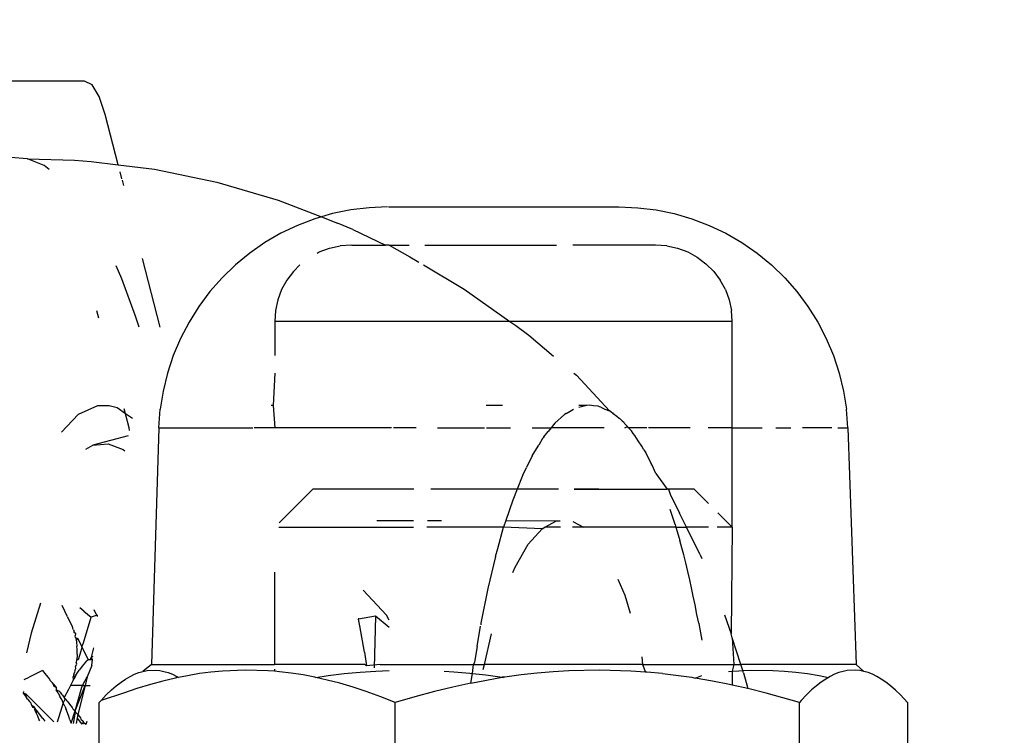
# Model space of a CAD drawing. Units: inches. Extents: x -188 to 2551, y 324 to 1175.
# Drawn here: x 219 to 222, y 749 to 751 of the extents above; entities that cross this region are included whole.
import ezdxf

# ---------------------------------------------------------------- set-up
doc = ezdxf.new("R2010")
doc.units = ezdxf.units.IN
doc.header["$MEASUREMENT"] = 0
doc.layers.add('VP-DIM', color=7, linetype='Continuous')
doc.layers.add('VP-EQ', color=7, linetype='Continuous', true_color=0x8a3492)
doc.styles.get("Standard").update_dxf_attribs({"font": 'arial.ttf'})
doc.dimstyles.get("Standard").update_dxf_attribs({"dimtxt": 14, "dimasz": 20, "dimexe": 20, "dimexo": 50, "dimgap": 20, "dimtad": 0, "dimdec": 0, "dimzin": 0, "dimdsep": 46, "dimtxsty": 'Standard', "dimcen": -0.09, "dimadec": 0, "dimazin": 0, "dimtfac": 1, "dimtdec": 4, "dimtofl": 0, "dimtmove": 0, "dimatfit": 3, "dimfxl": 70, "dimfxlon": 1, "dimtolj": 1, "dimtzin": 0, "dimarcsym": 0})

# ---------------------------------------------------------------- blocks, each defined once
blk = doc.blocks.new('RB1386-2D')
at = {"color": 7}
for p, q in [((1028.1358, -113.8685), (1028.1358, -113.1671)), ((1028.4197, -113.1671), (1028.4197, -113.8685)), ((1029.4793, -113.1671), (1029.4793, -113.8685)), ((1030.2549, -113.1671), (1030.2549, -113.8685)), ((1030.2896, -113.8111), (1030.2871, -113.8195)), ((1030.2966, -113.8159), (1030.2896, -113.8111)), ((1030.2973, -113.8117), (1030.2966, -113.8159)), ((1030.2966, -113.8159), (1030.3028, -113.8121)), ((1030.2971, -113.8195), (1030.2966, -113.8159)), ((1030.3035, -113.8249), (1030.2971, -113.8195)), ((1030.3134, -113.8278), (1030.3003, -113.8119)), ((1030.3042, -113.8283), (1030.3035, -113.8249)), ((1030.3114, -113.8372), (1030.3042, -113.8283)), ((1030.3114, -113.8372), (1030.3156, -113.813)), ((1030.3228, -113.8135), (1030.3172, -113.8429)), ((1030.329, -113.8141), (1030.3185, -113.846)), ((1030.3318, -113.8232), (1030.329, -113.8141)), ((1030.3318, -113.8232), (1030.3347, -113.832)), ((1030.3347, -113.832), (1030.338, -113.841)), ((1030.3533, -113.8561), (1030.3652, -113.8167)), ((1030.447, -113.8904), (1030.374, -113.8173)), ((1030.4028, -113.8261), (1030.3976, -113.8191)), ((1030.4028, -113.8261), (1030.4197, -113.8483)), ((1030.4112, -113.8201), (1030.413, -113.8244)), ((1030.4148, -113.8282), (1030.413, -113.8244)), ((1030.417, -113.8333), (1030.4148, -113.8282)), ((1030.2918, -113.913), (1030.3114, -113.8372)), ((1030.3185, -113.846), (1030.2918, -113.913)), ((1030.3185, -113.846), (1030.3003, -113.9088)), ((1030.3172, -113.8429), (1030.3114, -113.8372)), ((1030.3185, -113.846), (1030.3172, -113.8429)), ((1030.321, -113.8484), (1030.3185, -113.846)), ((1030.324, -113.8519), (1030.321, -113.8484)), ((1030.3256, -113.8549), (1030.324, -113.8519)), ((1030.3327, -113.8637), (1030.3256, -113.8549)), ((1030.338, -113.841), (1030.3414, -113.8496)), ((1030.3452, -113.8587), (1030.3414, -113.8496)), ((1030.3492, -113.8671), (1030.3533, -113.8561)), ((1030.4204, -113.8399), (1030.417, -113.8333)), ((1030.4197, -113.8483), (1030.4204, -113.8399)), ((1030.4197, -113.8483), (1030.4238, -113.8536)), ((1030.4249, -113.8487), (1030.4204, -113.8399)), ((1030.4238, -113.8536), (1030.4249, -113.8487)), ((1030.427, -113.8577), (1030.4238, -113.8536)), ((1030.4238, -113.8536), (1030.4289, -113.8553)), ((1030.4328, -113.862), (1030.427, -113.8577)), ((1030.4289, -113.8553), (1030.4328, -113.862)), ((1028.1358, -113.8685), (1028.1545, -113.8883)), ((1028.4013, -113.888), (1028.4149, -113.8738)), ((1028.4149, -113.8738), (1028.4197, -113.8685)), ((1028.4197, -113.8685), (1028.5064, -113.8928)), ((1029.376, -113.897), (1029.4277, -113.8833)), ((1029.4277, -113.8833), (1029.4793, -113.8685)), ((1029.4793, -113.8685), (1029.517, -113.8833)), ((1029.517, -113.8833), (1029.5549, -113.897)), ((1030.1915, -113.8928), (1030.2502, -113.8735)), ((1030.2366, -113.888), (1030.2502, -113.8735)), ((1030.2502, -113.8735), (1030.2549, -113.8685)), ((1030.3377, -113.8696), (1030.3327, -113.8637)), ((1030.3354, -113.9021), (1030.3469, -113.8814)), ((1030.3398, -113.8726), (1030.3377, -113.8696)), ((1030.3444, -113.8783), (1030.3398, -113.8726)), ((1030.3444, -113.8783), (1030.3492, -113.8671)), ((1030.3444, -113.8783), (1030.3469, -113.8814)), ((1030.3452, -113.8587), (1030.3492, -113.8671)), ((1030.3513, -113.8871), (1030.3469, -113.8814)), ((1030.3492, -113.8671), (1030.3535, -113.8761)), ((1030.3535, -113.8761), (1030.358, -113.8844)), ((1030.4328, -113.862), (1030.4338, -113.8665)), ((1030.4338, -113.8665), (1030.4375, -113.8713)), ((1030.4429, -113.8772), (1030.4375, -113.8713)), ((1030.4429, -113.8772), (1030.4457, -113.8817)), ((1030.4473, -113.8838), (1030.4457, -113.8817)), ((1030.4491, -113.8858), (1030.4457, -113.8817)), ((1030.447, -113.8904), (1030.4473, -113.8838)), ((1028.1545, -113.8883), (1028.1675, -113.9008)), ((1028.1675, -113.9008), (1028.1806, -113.9121)), ((1028.3751, -113.9119), (1028.3876, -113.9011)), ((1028.3876, -113.9011), (1028.4013, -113.888)), ((1028.5064, -113.8928), (1028.5544, -113.9047)), ((1028.5664, -113.9464), (1028.5544, -113.9047)), ((1028.5544, -113.9047), (1028.5954, -113.9139)), ((1029.2809, -113.9187), (1029.3285, -113.9084)), ((1029.3285, -113.9084), (1029.376, -113.897)), ((1029.5549, -113.897), (1029.5896, -113.9084)), ((1029.5896, -113.9084), (1029.6245, -113.9187)), ((1030.121, -113.9155), (1030.1563, -113.9047)), ((1030.1563, -113.9047), (1030.1915, -113.8928)), ((1030.2229, -113.9011), (1030.2103, -113.9119)), ((1030.2366, -113.888), (1030.2229, -113.9011)), ((1030.3003, -113.9088), (1030.2987, -113.913)), ((1030.3304, -113.913), (1030.3354, -113.9021)), ((1030.3541, -113.8903), (1030.3513, -113.8871)), ((1030.3578, -113.8954), (1030.3541, -113.8903)), ((1030.3612, -113.8991), (1030.3578, -113.8954)), ((1030.3629, -113.8933), (1030.358, -113.8844)), ((1030.3678, -113.9015), (1030.3612, -113.8991)), ((1030.3629, -113.8933), (1030.3678, -113.9015)), ((1030.3683, -113.908), (1030.3678, -113.9015)), ((1030.3711, -113.912), (1030.3683, -113.908)), ((1030.3683, -113.908), (1030.3733, -113.9104)), ((1030.4491, -113.8858), (1030.447, -113.8904)), ((1030.447, -113.8904), (1030.4541, -113.8924)), ((1030.4541, -113.8924), (1030.4491, -113.8858)), ((1030.4537, -113.8971), (1030.4541, -113.8924)), ((1028.1806, -113.9121), (1028.1928, -113.9215)), ((1028.1928, -113.9215), (1028.205, -113.9299)), ((1028.205, -113.9299), (1028.2165, -113.9366)), ((1028.3388, -113.9367), (1028.3436, -113.9339)), ((1028.3436, -113.9339), (1028.3506, -113.9298)), ((1028.3673, -113.9387), (1028.3436, -113.9339)), ((1028.3506, -113.9298), (1028.3625, -113.9217)), ((1028.3625, -113.9217), (1028.3751, -113.9119)), ((1028.5954, -113.9139), (1028.6027, -113.9155)), ((1028.5954, -113.9501), (1028.5954, -113.9139)), ((1028.6027, -113.9155), (1028.6476, -113.9244)), ((1028.6476, -113.9244), (1028.6927, -113.9323)), ((1028.6927, -113.9323), (1028.6757, -113.9394)), ((1028.7014, -113.9345), (1028.6927, -113.9323)), ((1028.7784, -113.9439), (1028.7014, -113.9345)), ((1029.1493, -113.9405), (1029.1917, -113.9346)), ((1029.1917, -113.9346), (1029.1984, -113.9345)), ((1029.1984, -113.9345), (1029.1953, -113.934)), ((1029.2809, -113.9187), (1029.1984, -113.9345)), ((1029.2419, -113.9406), (1029.1984, -113.9345)), ((1029.2809, -113.9187), (1029.2765, -113.9445)), ((1029.6245, -113.9187), (1029.6571, -113.9272)), ((1029.6869, -113.9339), (1029.6547, -113.9387)), ((1029.6571, -113.9272), (1029.6869, -113.9339)), ((1029.6869, -113.9339), (1029.6898, -113.9346)), ((1029.6898, -113.9346), (1029.7208, -113.9405)), ((1030.0238, -113.9386), (1030.0471, -113.9339)), ((1030.0518, -113.9366), (1030.0471, -113.9339)), ((1030.0518, -113.9366), (1030.0551, -113.9323)), ((1030.0551, -113.9323), (1030.0881, -113.9244)), ((1030.0881, -113.9244), (1030.121, -113.9155)), ((1030.1859, -113.9298), (1030.174, -113.9367)), ((1030.1977, -113.9217), (1030.1859, -113.9298)), ((1030.2103, -113.9119), (1030.1977, -113.9217)), ((1030.2746, -113.9656), (1030.2868, -113.9353)), ((1030.2918, -113.913), (1030.2791, -113.913)), ((1030.2868, -113.9353), (1030.2918, -113.913)), ((1030.2987, -113.913), (1030.2868, -113.9353)), ((1030.2987, -113.913), (1030.2918, -113.913)), ((1030.2987, -113.913), (1030.3304, -113.913)), ((1030.3163, -113.9396), (1030.3193, -113.9342)), ((1030.3193, -113.9342), (1030.3221, -113.9292)), ((1030.3193, -113.9342), (1030.322, -113.941)), ((1030.322, -113.941), (1030.3236, -113.9354)), ((1030.3221, -113.9292), (1030.3246, -113.9247)), ((1030.3221, -113.9292), (1030.3236, -113.9354)), ((1030.3246, -113.9247), (1030.3304, -113.913)), ((1030.3754, -113.9168), (1030.3711, -113.912)), ((1030.3733, -113.9104), (1030.3754, -113.9168)), ((1030.3754, -113.9168), (1030.3777, -113.9201)), ((1030.3777, -113.9201), (1030.3842, -113.9265)), ((1030.3851, -113.9292), (1030.3842, -113.9265)), ((1030.3896, -113.9345), (1030.3851, -113.9292)), ((1030.3973, -113.9442), (1030.3896, -113.9345)), ((1030.4039, -113.9522), (1030.4388, -113.9349)), ((1030.4519, -113.9282), (1030.4388, -113.9349)), ((1028.2165, -113.9366), (1028.2281, -113.9423)), ((1028.2281, -113.9423), (1028.2392, -113.9467)), ((1028.2392, -113.9467), (1028.2504, -113.95)), ((1028.2504, -113.95), (1028.2614, -113.9521)), ((1028.2504, -113.95), (1028.2706, -113.9678)), ((1028.2614, -113.9521), (1028.2723, -113.9532)), ((1028.2723, -113.9532), (1028.2941, -113.9521)), ((1028.2941, -113.9521), (1028.3051, -113.95)), ((1028.3051, -113.95), (1028.3161, -113.9467)), ((1028.3161, -113.9467), (1028.3275, -113.9423)), ((1028.3275, -113.9423), (1028.3388, -113.9367)), ((1028.398, -113.9439), (1028.3673, -113.9387)), ((1028.4289, -113.9479), (1028.398, -113.9439)), ((1028.4588, -113.9508), (1028.4289, -113.9479)), ((1028.4889, -113.9526), (1028.4588, -113.9508)), ((1028.5484, -113.953), (1028.4889, -113.9526)), ((1028.5682, -113.952), (1028.5484, -113.953)), ((1028.5664, -113.9464), (1028.5682, -113.952)), ((1028.5784, -113.9515), (1028.5682, -113.952)), ((1028.5682, -113.952), (1028.5731, -113.9678)), ((1028.5954, -113.9501), (1028.5784, -113.9515)), ((1028.5917, -113.9678), (1028.5954, -113.9501)), ((1028.6051, -113.9493), (1028.5954, -113.9501)), ((1028.7784, -113.9439), (1028.8197, -113.9479)), ((1028.8197, -113.9479), (1028.8232, -113.9481)), ((1028.8232, -113.9481), (1028.8612, -113.9508)), ((1028.8312, -113.9678), (1028.8232, -113.9481)), ((1028.8612, -113.9508), (1028.9427, -113.9533)), ((1028.9427, -113.9533), (1029.0241, -113.9515)), ((1029.0241, -113.9515), (1029.0654, -113.949)), ((1029.0654, -113.949), (1029.1066, -113.9454)), ((1029.1066, -113.9454), (1029.1493, -113.9405)), ((1029.2765, -113.9445), (1029.2419, -113.9406)), ((1029.2482, -113.9549), (1029.2452, -113.9678)), ((1029.2765, -113.9445), (1029.2736, -113.9678)), ((1029.2837, -113.9453), (1029.2765, -113.9445)), ((1029.3256, -113.949), (1029.2837, -113.9453)), ((1029.3506, -113.9506), (1029.3256, -113.949)), ((1029.5297, -113.9508), (1029.4954, -113.9523)), ((1029.5707, -113.9479), (1029.5297, -113.9508)), ((1029.5312, -114.095), (1029.5341, -113.9588)), ((1029.6128, -113.9439), (1029.5707, -113.9479)), ((1029.6547, -113.9387), (1029.6128, -113.9439)), ((1029.7208, -113.9405), (1029.7521, -113.9454)), ((1029.7521, -113.9454), (1029.7822, -113.949)), ((1029.7822, -113.949), (1029.7954, -113.9501)), ((1029.7954, -113.956), (1029.7954, -113.9501)), ((1029.7954, -113.9501), (1029.8125, -113.9515)), ((1029.8125, -113.9515), (1029.8721, -113.9533)), ((1029.8721, -113.9533), (1029.9317, -113.9508)), ((1029.9317, -113.9508), (1029.9621, -113.9479)), ((1029.9621, -113.9479), (1029.9924, -113.9439)), ((1029.9924, -113.9439), (1030.0238, -113.9386)), ((1030.0634, -113.9423), (1030.0518, -113.9366)), ((1030.0745, -113.9467), (1030.0634, -113.9423)), ((1030.0857, -113.95), (1030.0745, -113.9467)), ((1030.0966, -113.9521), (1030.0857, -113.95)), ((1030.1075, -113.9532), (1030.0966, -113.9521)), ((1030.1293, -113.9521), (1030.1075, -113.9532)), ((1030.118, -113.9678), (1030.1404, -113.95)), ((1030.1404, -113.95), (1030.1293, -113.9521)), ((1030.1514, -113.9467), (1030.1404, -113.95)), ((1030.1627, -113.9423), (1030.1514, -113.9467)), ((1030.174, -113.9367), (1030.1627, -113.9423)), ((1030.299, -113.9646), (1030.3049, -113.9568)), ((1030.3049, -113.9568), (1030.3078, -113.9528)), ((1030.3163, -113.9396), (1030.3078, -113.9528)), ((1030.3191, -113.9521), (1030.3168, -113.9578)), ((1030.3168, -113.9578), (1030.3169, -113.9627)), ((1030.3191, -113.9521), (1030.3202, -113.9466)), ((1030.322, -113.941), (1030.3202, -113.9466)), ((1030.4039, -113.9522), (1030.3973, -113.9442)), ((1028.2925, -114.5887), (1028.2706, -113.9678)), ((1028.2706, -113.9678), (1028.5731, -113.9678)), ((1028.5917, -113.9678), (1028.5731, -113.9678)), ((1028.5731, -113.9678), (1028.5954, -114.0378)), ((1028.5954, -114.0378), (1028.5917, -113.9678)), ((1028.8312, -113.9678), (1028.5917, -113.9678)), ((1028.8327, -113.9883), (1028.8312, -113.9678)), ((1028.8312, -113.9678), (1029.2452, -113.9678)), ((1029.2452, -113.9678), (1029.2265, -114.0485)), ((1029.2736, -113.9678), (1029.2452, -113.9678)), ((1029.2645, -114.0155), (1029.2705, -113.9797)), ((1029.2705, -113.9797), (1029.2713, -113.9739)), ((1029.2713, -113.9739), (1029.2736, -113.9678)), ((1029.5186, -113.9678), (1029.2736, -113.9678)), ((1029.5186, -113.9678), (1029.5544, -113.9648)), ((1029.5544, -113.9648), (1029.5595, -113.9678)), ((1029.5593, -114.0007), (1029.5544, -113.9648)), ((1029.5595, -113.9678), (1029.7954, -113.9678)), ((1029.7954, -114.2099), (1029.7954, -113.9678)), ((1030.118, -113.9678), (1029.7954, -113.9678)), ((1030.0987, -114.5887), (1030.118, -113.9678)), ((1030.2752, -113.9873), (1030.2695, -114.0119)), ((1030.2721, -113.9887), (1030.2752, -113.9873)), ((1030.2746, -113.9656), (1030.273, -113.9801)), ((1030.273, -113.9801), (1030.2791, -113.9801)), ((1030.273, -113.9801), (1030.2752, -113.9873)), ((1030.2752, -113.9873), (1030.2775, -113.9852)), ((1030.2775, -113.9852), (1030.2791, -113.9801)), ((1030.2791, -113.9801), (1030.2844, -113.9801)), ((1030.2844, -113.9801), (1030.2901, -113.9747)), ((1030.3006, -114.014), (1030.2844, -113.9801)), ((1030.2901, -113.9747), (1030.2961, -113.9682)), ((1030.2961, -113.9682), (1030.299, -113.9646)), ((1030.3033, -114.0026), (1030.3101, -113.9802)), ((1030.3101, -113.9802), (1030.3145, -113.9789)), ((1030.3139, -113.9837), (1030.3101, -113.9802)), ((1030.3133, -113.99), (1030.3139, -113.9837)), ((1030.3169, -113.9627), (1030.3134, -113.969)), ((1030.3134, -113.969), (1030.3151, -113.9738)), ((1030.3139, -113.9837), (1030.3145, -113.9789)), ((1030.3145, -113.9789), (1030.3151, -113.9738)), ((1029.5593, -114.0007), (1029.5716, -114.0689)), ((1030.3006, -114.014), (1030.3033, -114.0026)), ((1030.3131, -114.0041), (1030.3129, -114.0084)), ((1030.3129, -114.0084), (1030.3135, -114.0152)), ((1030.3132, -113.9996), (1030.3131, -114.0041)), ((1030.3133, -113.9949), (1030.3132, -113.9996)), ((1030.3133, -113.9949), (1030.3133, -113.99)), ((1030.4334, -114.0505), (1030.4454, -113.9989)), ((1028.5954, -114.0378), (1028.5987, -114.0482)), ((1028.6825, -114.0702), (1028.6757, -114.0319)), ((1029.2645, -114.0155), (1029.2558, -114.0681)), ((1030.2965, -114.025), (1030.2762, -114.0922)), ((1030.3006, -114.014), (1030.2965, -114.025)), ((1030.3114, -114.0365), (1030.3006, -114.014)), ((1030.3114, -114.0365), (1030.3151, -114.0315)), ((1030.3169, -114.0388), (1030.3114, -114.0365)), ((1030.3148, -114.0277), (1030.3135, -114.0152)), ((1030.3159, -114.0349), (1030.3148, -114.0277)), ((1030.3151, -114.0315), (1030.3148, -114.0277)), ((1030.3169, -114.0388), (1030.3151, -114.0315)), ((1030.3159, -114.0349), (1030.3151, -114.0315)), ((1030.3169, -114.0388), (1030.3159, -114.0349)), ((1030.3169, -114.0388), (1030.3178, -114.0426)), ((1028.5954, -114.3278), (1028.5987, -114.0482)), ((1028.6158, -114.0986), (1028.5987, -114.0482)), ((1029.4954, -114.0648), (1029.5312, -114.095)), ((1030.3178, -114.0426), (1030.3168, -114.0478)), ((1030.3205, -114.0531), (1030.3168, -114.0478)), ((1030.3196, -114.0498), (1030.3205, -114.0531)), ((1030.3222, -114.0591), (1030.3205, -114.0531)), ((1030.3222, -114.0591), (1030.3249, -114.0643)), ((1030.3263, -114.0675), (1030.3249, -114.0643)), ((1030.4094, -114.129), (1030.4334, -114.0505)), ((1028.6834, -114.076), (1028.6825, -114.0702)), ((1028.6834, -114.076), (1028.6881, -114.0993)), ((1029.2363, -114.1668), (1029.2545, -114.076)), ((1029.2545, -114.076), (1029.2551, -114.0719)), ((1029.4954, -114.0846), (1029.5019, -114.0976)), ((1029.5312, -114.095), (1029.5757, -114.0869)), ((1029.5716, -114.0689), (1029.5757, -114.0869)), ((1029.5753, -114.0896), (1029.5757, -114.0869)), ((1030.3384, -114.0929), (1030.3263, -114.0675)), ((1028.6881, -114.0993), (1028.6928, -114.1247)), ((1028.8776, -114.1494), (1028.863, -114.1025)), ((1029.5019, -114.0976), (1029.5632, -114.1631)), ((1030.2601, -114.0973), (1030.2762, -114.0922)), ((1030.2601, -114.0973), (1030.2605, -114.0939)), ((1030.2638, -114.101), (1030.2601, -114.0973)), ((1030.2692, -114.1125), (1030.2638, -114.101)), ((1030.2951, -114.1081), (1030.2762, -114.0922)), ((1030.2951, -114.1081), (1030.3059, -114.1168)), ((1030.3384, -114.0929), (1030.3525, -114.1223)), ((1028.6928, -114.1247), (1028.6977, -114.1471)), ((1028.6977, -114.1471), (1028.7021, -114.1692)), ((1028.8954, -114.1919), (1028.8776, -114.1494)), ((1029.2163, -114.2513), (1029.2363, -114.1668)), ((1028.7021, -114.1692), (1028.707, -114.1897)), ((1028.707, -114.1897), (1028.7119, -114.2122)), ((1028.7119, -114.2122), (1028.7176, -114.2342)), ((1029.1706, -114.2095), (1029.165, -114.2231)), ((1028.7176, -114.2342), (1028.7228, -114.2558)), ((1029.165, -114.2231), (1029.1304, -114.2832)), ((1028.6803, -114.2571), (1028.6757, -114.2459)), ((1028.6803, -114.2571), (1028.7153, -114.3278)), ((1028.7228, -114.2558), (1028.7278, -114.2735)), ((1029.2163, -114.2513), (1029.2103, -114.2725)), ((1028.7278, -114.2735), (1028.7329, -114.2931)), ((1028.74, -114.3164), (1028.7329, -114.2931)), ((1029.1304, -114.2832), (1029.094, -114.3241)), ((1029.2103, -114.2725), (1029.1954, -114.3278)), ((1028.7436, -114.3278), (1028.74, -114.3164)), ((1028.6332, -114.3657), (1028.5954, -114.3278)), ((1028.5954, -114.3278), (1028.5954, -114.5887)), ((1028.5954, -114.3278), (1028.6354, -114.3278)), ((1028.6577, -114.3278), (1028.7153, -114.3278)), ((1028.7153, -114.3278), (1028.7339, -114.3652)), ((1028.7436, -114.3278), (1028.7153, -114.3278)), ((1028.7453, -114.335), (1028.7436, -114.3278)), ((1028.7436, -114.3278), (1028.9851, -114.3278)), ((1028.7453, -114.335), (1028.7522, -114.3558)), ((1029.0136, -114.3429), (1028.9851, -114.3278)), ((1028.9851, -114.3278), (1029.0143, -114.3278)), ((1029.046, -114.3278), (1029.0873, -114.3278)), ((1029.0565, -114.345), (1029.0468, -114.3451)), ((1029.0873, -114.3278), (1029.0565, -114.345)), ((1029.1889, -114.3455), (1029.0565, -114.345)), ((1029.094, -114.3241), (1029.0873, -114.3278)), ((1029.094, -114.3241), (1029.1954, -114.3278)), ((1029.171, -114.3991), (1029.1889, -114.3455)), ((1029.1889, -114.3455), (1029.1954, -114.3278)), ((1029.1954, -114.3278), (1029.3963, -114.3278)), ((1029.3944, -114.3455), (1029.3575, -114.3455)), ((1029.527, -114.3455), (1029.4313, -114.3455)), ((1029.7845, -114.3278), (1029.4315, -114.3278)), ((1029.6954, -114.4278), (1029.7834, -114.3397)), ((1028.7586, -114.4144), (1028.7339, -114.3652)), ((1028.7522, -114.3558), (1028.7556, -114.3669)), ((1028.7556, -114.3669), (1028.7582, -114.374)), ((1028.6954, -114.4278), (1028.658, -114.3905)), ((1029.1596, -114.4278), (1029.171, -114.3991)), ((1028.7623, -114.4278), (1028.7586, -114.4144)), ((1028.6954, -114.4278), (1028.7623, -114.4278)), ((1028.7623, -114.4278), (1028.7664, -114.4278)), ((1028.7958, -114.4691), (1028.7664, -114.4278)), ((1029.0101, -114.4278), (1028.7664, -114.4278)), ((1028.9454, -114.4278), (1029.0101, -114.4278)), ((1029.0507, -114.4278), (1029.1596, -114.4278)), ((1029.0507, -114.4278), (1029.1954, -114.4278)), ((1029.1461, -114.4613), (1029.1596, -114.4278)), ((1029.1596, -114.4278), (1029.3856, -114.4278)), ((1029.4306, -114.4278), (1029.6954, -114.4278)), ((1028.7958, -114.4691), (1028.8054, -114.4908)), ((1029.1447, -114.4645), (1029.1348, -114.4846)), ((1029.1447, -114.4645), (1029.1461, -114.4613)), ((1028.8054, -114.4908), (1028.8079, -114.4954)), ((1028.8113, -114.5011), (1028.8079, -114.4954)), ((1028.8224, -114.5233), (1028.8113, -114.5011)), ((1029.12, -114.5152), (1029.1348, -114.4846)), ((1028.8273, -114.531), (1028.8224, -114.5233)), ((1029.1177, -114.5193), (1029.1028, -114.5433)), ((1029.12, -114.5152), (1029.1177, -114.5193)), ((1030.1922, -114.5317), (1030.1882, -114.5282)), ((1028.8273, -114.531), (1028.8322, -114.5401)), ((1028.8322, -114.5401), (1028.8418, -114.5541)), ((1028.8418, -114.5541), (1028.8506, -114.568)), ((1029.0927, -114.5603), (1029.1028, -114.5433)), ((1030.1789, -114.5673), (1030.2717, -114.5432)), ((1030.2318, -114.5469), (1030.1922, -114.5317)), ((1030.2717, -114.5432), (1030.2318, -114.5469)), ((1030.2898, -114.5328), (1030.2717, -114.5432)), ((1028.8506, -114.568), (1028.8552, -114.5736)), ((1028.8552, -114.5736), (1028.86, -114.5804)), ((1028.86, -114.5804), (1028.8676, -114.5887)), ((1029.0704, -114.5887), (1029.0785, -114.5785)), ((1029.0896, -114.5647), (1029.0785, -114.5785)), ((1029.0896, -114.5647), (1029.0911, -114.5623)), ((1029.0927, -114.5603), (1029.0911, -114.5623)), ((1030.31, -114.6234), (1030.3543, -114.5774)), ((1028.2925, -114.5887), (1028.2961, -114.6371)), ((1028.3189, -114.5887), (1028.2925, -114.5887)), ((1028.3345, -114.5887), (1028.4118, -114.5887)), ((1028.4811, -114.5887), (1028.4418, -114.5887)), ((1028.5954, -114.5887), (1028.5175, -114.5887)), ((1028.5954, -114.5887), (1028.5954, -114.8678)), ((1028.5954, -114.5887), (1028.6589, -114.5887)), ((1028.706, -114.5887), (1028.8152, -114.5887)), ((1028.8199, -114.5887), (1028.8676, -114.5887)), ((1028.8676, -114.5887), (1028.8703, -114.5917)), ((1028.8775, -114.5887), (1028.8703, -114.5917)), ((1028.8703, -114.5917), (1028.8779, -114.6)), ((1028.8797, -114.603), (1028.8779, -114.6)), ((1028.8841, -114.6067), (1028.8797, -114.603)), ((1028.8841, -114.6067), (1028.8885, -114.6115)), ((1028.9316, -114.5887), (1029.0704, -114.5887)), ((1029.0606, -114.6005), (1029.035, -114.6233)), ((1029.0606, -114.6005), (1029.0645, -114.5963)), ((1029.0645, -114.5963), (1029.0625, -114.5982)), ((1029.0645, -114.5963), (1029.0704, -114.5887)), ((1029.1201, -114.5887), (1029.0704, -114.5887)), ((1029.2395, -114.5887), (1029.1772, -114.5887)), ((1029.3684, -114.5887), (1029.2447, -114.5887)), ((1029.4241, -114.5887), (1029.4839, -114.5887)), ((1029.4888, -114.5887), (1029.7951, -114.5887)), ((1029.7992, -114.6468), (1029.7951, -114.5887)), ((1029.7951, -114.5887), (1029.8486, -114.5887)), ((1030.0987, -114.5887), (1029.8522, -114.5887)), ((1030.0987, -114.5887), (1030.095, -114.6371)), ((1030.1756, -114.5813), (1030.177, -114.5888)), ((1030.177, -114.5888), (1030.1861, -114.6255)), ((1028.8885, -114.6115), (1028.892, -114.6133)), ((1028.892, -114.6133), (1028.8977, -114.6181)), ((1028.8977, -114.6181), (1028.908, -114.6256)), ((1028.908, -114.6256), (1028.9135, -114.6301)), ((1028.9095, -114.6281), (1028.908, -114.6256)), ((1028.9135, -114.6301), (1028.9176, -114.6331)), ((1029.0202, -114.632), (1029.0114, -114.6371)), ((1029.0308, -114.6264), (1029.0202, -114.632)), ((1029.0308, -114.6264), (1029.035, -114.6233)), ((1030.168, -114.6132), (1030.1861, -114.6255)), ((1030.1861, -114.6255), (1030.2084, -114.6408)), ((1030.1861, -114.6255), (1030.1894, -114.6387)), ((1030.2594, -114.6465), (1030.31, -114.6234)), ((1028.3037, -114.685), (1028.2961, -114.6371)), ((1028.9293, -114.6379), (1028.9176, -114.6331)), ((1029.004, -114.7266), (1028.9176, -114.6331)), ((1028.9397, -114.6431), (1028.9293, -114.6379)), ((1028.9397, -114.6431), (1028.9434, -114.6436)), ((1028.9434, -114.6436), (1028.9471, -114.6452)), ((1028.9471, -114.6452), (1028.9593, -114.6461)), ((1028.9593, -114.6461), (1028.9702, -114.6478)), ((1028.9702, -114.6478), (1028.9768, -114.6475)), ((1028.9768, -114.6475), (1028.9979, -114.6422)), ((1028.9768, -114.6475), (1028.998, -114.6474)), ((1029.1977, -114.6473), (1029.2404, -114.6472)), ((1029.7951, -114.7321), (1029.7992, -114.6468)), ((1029.7992, -114.6468), (1029.8043, -114.6468)), ((1030.0875, -114.685), (1030.095, -114.6371)), ((1030.2084, -114.6408), (1030.2288, -114.6465)), ((1030.2288, -114.6465), (1030.2594, -114.6465)), ((1028.3151, -114.7321), (1028.3037, -114.685)), ((1030.0761, -114.7321), (1030.0875, -114.685)), ((1028.3302, -114.7782), (1028.3151, -114.7321)), ((1029.0106, -114.7321), (1029.004, -114.7266)), ((1030.0609, -114.7782), (1030.0761, -114.7321)), ((1028.349, -114.8229), (1028.3302, -114.7782)), ((1029.1288, -114.8315), (1029.0638, -114.7769)), ((1029.7945, -114.8678), (1029.7951, -114.7782)), ((1030.0421, -114.8229), (1030.0609, -114.7782)), ((1028.3714, -114.8659), (1028.349, -114.8229)), ((1029.1628, -114.8568), (1029.1288, -114.8315)), ((1030.0197, -114.8659), (1030.0421, -114.8229)), ((1029.1783, -114.8678), (1029.1628, -114.8568)), ((1030.0949, -114.8529), (1030.1413, -115.0323)), ((1030.1507, -114.8523), (1030.1597, -114.8816)), ((1028.3971, -114.907), (1028.3714, -114.8659)), ((1028.5954, -114.8678), (1028.5974, -114.8963)), ((1028.5954, -114.8678), (1029.1783, -114.8678)), ((1029.2981, -114.9525), (1029.1783, -114.8678)), ((1029.1783, -114.8678), (1029.7945, -114.8678)), ((1029.793, -114.8963), (1029.7945, -114.8678)), ((1029.994, -114.907), (1030.0197, -114.8659)), ((1030.1597, -114.8816), (1030.1956, -114.9795)), ((1030.2558, -114.8764), (1030.2617, -114.8952)), ((1028.4261, -114.9458), (1028.3971, -114.907)), ((1028.6035, -114.9241), (1028.5974, -114.8963)), ((1029.787, -114.9241), (1029.793, -114.8963)), ((1029.965, -114.9458), (1029.994, -114.907)), ((1028.6135, -114.9509), (1028.6035, -114.9241)), ((1029.777, -114.9509), (1029.787, -114.9241)), ((1028.4581, -114.9822), (1028.4261, -114.9458)), ((1028.6135, -114.9509), (1028.6271, -114.9759)), ((1029.4054, -115.0159), (1029.2981, -114.9525)), ((1029.7633, -114.9759), (1029.777, -114.9509)), ((1029.9329, -114.9822), (1029.965, -114.9458)), ((1028.493, -115.0159), (1028.4581, -114.9822)), ((1028.6442, -114.9988), (1028.6271, -114.9759)), ((1029.7462, -114.9988), (1029.7633, -114.9759)), ((1029.898, -115.0159), (1029.9329, -114.9822)), ((1030.1956, -114.9795), (1030.2106, -115.0133)), ((1028.5305, -115.0466), (1028.493, -115.0159)), ((1028.6644, -115.0189), (1028.6442, -114.9988)), ((1028.6873, -115.036), (1028.6644, -115.0189)), ((1029.7291, -115.0159), (1029.7462, -114.9988)), ((1029.8606, -115.0466), (1029.898, -115.0159)), ((1028.7123, -115.0497), (1028.6873, -115.036)), ((1029.4408, -115.0368), (1029.4171, -115.0228)), ((1029.4954, -115.0678), (1029.4408, -115.0368)), ((1028.5703, -115.0743), (1028.5305, -115.0466)), ((1028.739, -115.0597), (1028.7123, -115.0497)), ((1028.7669, -115.0658), (1028.739, -115.0597)), ((1028.7669, -115.0658), (1028.7964, -115.0678)), ((1028.7964, -115.0678), (1029.0135, -115.0678)), ((1029.4015, -115.0678), (1029.0559, -115.0678)), ((1029.3917, -115.0678), (1029.1954, -115.0678)), ((1029.4954, -115.0678), (1029.4425, -115.0678)), ((1029.4954, -115.0678), (1029.5049, -115.0678)), ((1029.59, -115.1089), (1029.5049, -115.0678)), ((1029.5927, -115.0678), (1029.5049, -115.0678)), ((1029.5927, -115.0678), (1029.6232, -115.0658)), ((1029.6515, -115.0597), (1029.6232, -115.0658)), ((1029.6782, -115.0497), (1029.6515, -115.0597)), ((1029.6838, -115.0466), (1029.6782, -115.0497)), ((1029.8207, -115.0743), (1029.8606, -115.0466)), ((1028.6122, -115.0986), (1028.5703, -115.0743)), ((1029.7788, -115.0986), (1029.8207, -115.0743)), ((1028.656, -115.1194), (1028.6122, -115.0986)), ((1028.7013, -115.1367), (1028.656, -115.1194)), ((1029.59, -115.1089), (1029.63, -115.1252)), ((1029.6897, -115.1367), (1029.735, -115.1194)), ((1029.735, -115.1194), (1029.7788, -115.0986)), ((1028.7478, -115.1502), (1028.7013, -115.1367)), ((1029.6726, -115.1417), (1029.63, -115.1252)), ((1029.6431, -115.1502), (1029.6726, -115.1417)), ((1029.6726, -115.1417), (1029.6897, -115.1367)), ((1029.7861, -115.1854), (1029.6726, -115.1417)), ((1028.7953, -115.16), (1028.7478, -115.1502)), ((1028.8434, -115.1658), (1028.7953, -115.16)), ((1028.8932, -115.1678), (1028.8434, -115.1658)), ((1029.4963, -115.1678), (1028.8932, -115.1678)), ((1029.2119, -115.1678), (1029.1954, -115.1678)), ((1029.499, -115.1678), (1029.5475, -115.1658)), ((1029.5475, -115.1658), (1029.5956, -115.16)), ((1029.5956, -115.16), (1029.6431, -115.1502)), ((1029.9465, -115.2327), (1029.7861, -115.1854)), ((1030.191, -115.2243), (1030.1945, -115.2376)), ((1030.1102, -115.2666), (1029.9465, -115.2327)), ((1030.1955, -115.2418), (1030.2001, -115.2595)), ((1030.205, -115.2783), (1030.1102, -115.2666)), ((1030.3864, -115.2662), (1030.3998, -115.2761)), ((1030.3998, -115.2761), (1030.4435, -115.2939)), ((1030.205, -115.2783), (1030.2391, -115.4099)), ((1030.2762, -115.2871), (1030.205, -115.2783)), ((1030.32, -115.2904), (1030.2762, -115.2871)), ((1030.4435, -115.2939), (1030.32, -115.2904)), ((1030.4435, -115.2939), (1030.4874, -115.2973)), ((1030.2391, -115.4099), (1030.2551, -115.4576)), ((1030.2551, -115.4576), (1030.2739, -115.4876)), ((1030.2739, -115.4876), (1030.294, -115.4978)), ((1030.294, -115.4978), (1033.5471, -115.4978))]:
    blk.add_line(p, q, dxfattribs=at)
blk = doc.blocks.new('*D27')
at = {"layer": 'Defpoints', "color": 0}
for p in [(2283.5868, 1136.393), (2283.5868, 634.9867), (89.3893, 634.981)]:
    blk.add_point(p, dxfattribs=at)
at = {"layer": 'VP-DIM', "color": 0, "lineweight": -2}
for p, q in [((89.3893, 1066.393), (89.3893, 1156.393)), ((2283.5868, 1066.393), (2283.5868, 1156.393)), ((109.3893, 1136.393), (1145.516, 1136.393)), ((2263.5868, 1136.393), (1227.46, 1136.393))]:
    blk.add_line(p, q, dxfattribs=at)
at = {"layer": 'VP-DIM', "color": 0}
for points in [[(109.3893, 1139.7264), (109.3893, 1133.0597), (89.3893, 1136.393)], [(2263.5868, 1133.0597), (2263.5868, 1139.7264), (2283.5868, 1136.393)]]:
    blk.add_solid(points, dxfattribs=at)
at = {"layer": 'VP-DIM', "color": 0, "insert": (1186.488, 1136.393), "char_height": 14, "attachment_point": 5}
blk.add_mtext('\\A1;2194', dxfattribs=at)
blk = doc.blocks.new('*D28')
at = {"layer": 'Defpoints', "color": 0}
for p in [(2550.5114, 1011.1823), (2550.5114, 747.4149), (24.0513, 745.1668)]:
    blk.add_point(p, dxfattribs=at)
at = {"layer": 'VP-DIM', "color": 0, "lineweight": -2}
for p, q in [((24.0513, 941.1823), (24.0513, 1031.1823)), ((2550.5114, 941.1823), (2550.5114, 1031.1823)), ((44.0513, 1011.1823), (1246.3093, 1011.1823)), ((2530.5114, 1011.1823), (1328.2533, 1011.1823))]:
    blk.add_line(p, q, dxfattribs=at)
at = {"layer": 'VP-DIM', "color": 0}
for points in [[(44.0513, 1014.5156), (44.0513, 1007.8489), (24.0513, 1011.1823)], [(2530.5114, 1007.8489), (2530.5114, 1014.5156), (2550.5114, 1011.1823)]]:
    blk.add_solid(points, dxfattribs=at)
at = {"layer": 'VP-DIM', "color": 0, "insert": (1287.2813, 1011.1823), "char_height": 14, "attachment_point": 5}
blk.add_mtext('\\A1;2530', dxfattribs=at)
blk = doc.blocks.new('*D29')
at = {"layer": 'Defpoints', "color": 0}
for p in [(289.3893, 945.993), (-132.0107, 323.969), (289.3893, 323.969)]:
    blk.add_point(p, dxfattribs=at)
at = {"layer": 'VP-DIM', "color": 0, "lineweight": -2}
for p, q in [((-62.0107, 945.993), (-152.0107, 945.993)), ((-132.0107, 925.993), (-132.0107, 670.395)), ((-132.0107, 343.969), (-132.0107, 599.567)), ((-62.0107, 323.969), (-152.0107, 323.969))]:
    blk.add_line(p, q, dxfattribs=at)
at = {"layer": 'VP-DIM', "color": 0}
for points in [[(-128.6774, 925.993), (-135.3441, 925.993), (-132.0107, 945.993)], [(-135.3441, 343.969), (-128.6774, 343.969), (-132.0107, 323.969)]]:
    blk.add_solid(points, dxfattribs=at)
at = {"layer": 'VP-DIM', "color": 0, "insert": (-132.0107, 634.981), "char_height": 14, "attachment_point": 5, "rotation": 90}
blk.add_mtext('\\A1;622', dxfattribs=at)
blk = doc.blocks.new('*D30')
at = {"layer": 'Defpoints', "color": 0}
for p in [(324.391, 784.1909), (-47.4297, 486.1886), (324.391, 486.1886)]:
    blk.add_point(p, dxfattribs=at)
at = {"layer": 'VP-DIM', "color": 0, "lineweight": -2}
for p, q in [((22.5703, 784.1909), (-67.4297, 784.1909)), ((-47.4297, 764.1909), (-47.4297, 670.7717)), ((-47.4297, 506.1886), (-47.4297, 599.6077)), ((22.5703, 486.1886), (-67.4297, 486.1886))]:
    blk.add_line(p, q, dxfattribs=at)
at = {"layer": 'VP-DIM', "color": 0}
for points in [[(-44.0964, 764.1909), (-50.7631, 764.1909), (-47.4297, 784.1909)], [(-50.7631, 506.1886), (-44.0964, 506.1886), (-47.4297, 486.1886)]]:
    blk.add_solid(points, dxfattribs=at)
at = {"layer": 'VP-DIM', "color": 0, "insert": (-47.4297, 635.1897), "char_height": 14, "attachment_point": 5, "rotation": 90}
blk.add_mtext('\\A1;298', dxfattribs=at)

msp = doc.modelspace()

# ---------------------------------------------------------------- linework, layer by layer
at = {"layer": 'VP-EQ', "color": 7}
msp.add_lwpolyline([(2283.5868, 845.9878), (2283.5868, 423.9855), (1906.7363, 323.969), (289.3893, 323.969, -0.414214), (89.3893, 523.969), (89.3893, 745.993, -0.414214), (289.3893, 945.993), (1906.7363, 945.993)], format="xyb", close=True, dxfattribs=at)

# ---------------------------------------------------------------- block references
at = {"layer": 'VP-EQ', "rotation": 180}
msp.add_blockref('RB1386-2D', (1249.6112, 635.2931), dxfattribs=at)

# ---------------------------------------------------------------- dimensions: what is measured, and where the dimension line sits
at = {"layer": 'VP-DIM'}
dim = msp.add_linear_dim(base=(2283.5868, 1136.393), p1=(89.3893, 634.981), p2=(2283.5868, 634.9867), dimstyle='Standard', dxfattribs=at)
dim.commit()
dim.dimension.update_dxf_attribs({"geometry": '*D27', "text_midpoint": (1186.488, 1136.393)})
dim = msp.add_linear_dim(base=(2550.5114, 1011.1823), p1=(24.0513, 745.1668), p2=(2550.5114, 747.4149), text='2530', dimstyle='Standard', dxfattribs=at)
dim.commit()
dim.dimension.update_dxf_attribs({"geometry": '*D28', "text_midpoint": (1287.2813, 1011.1823)})
for base, p1, p2, picture, middle in [((-132.0107, 323.969), (289.3893, 945.993), (289.3893, 323.969), '*D29', (-132.0107, 634.981)), ((-47.4297, 486.1886), (324.391, 784.1909), (324.391, 486.1886), '*D30', (-47.4297, 635.1897))]:
    dim = msp.add_linear_dim(base=base, p1=p1, p2=p2, angle=90, dimstyle='Standard', dxfattribs=at)
    dim.commit()
    dim.dimension.update_dxf_attribs({"geometry": picture, "text_midpoint": middle})

doc.saveas('drawing.dxf')
